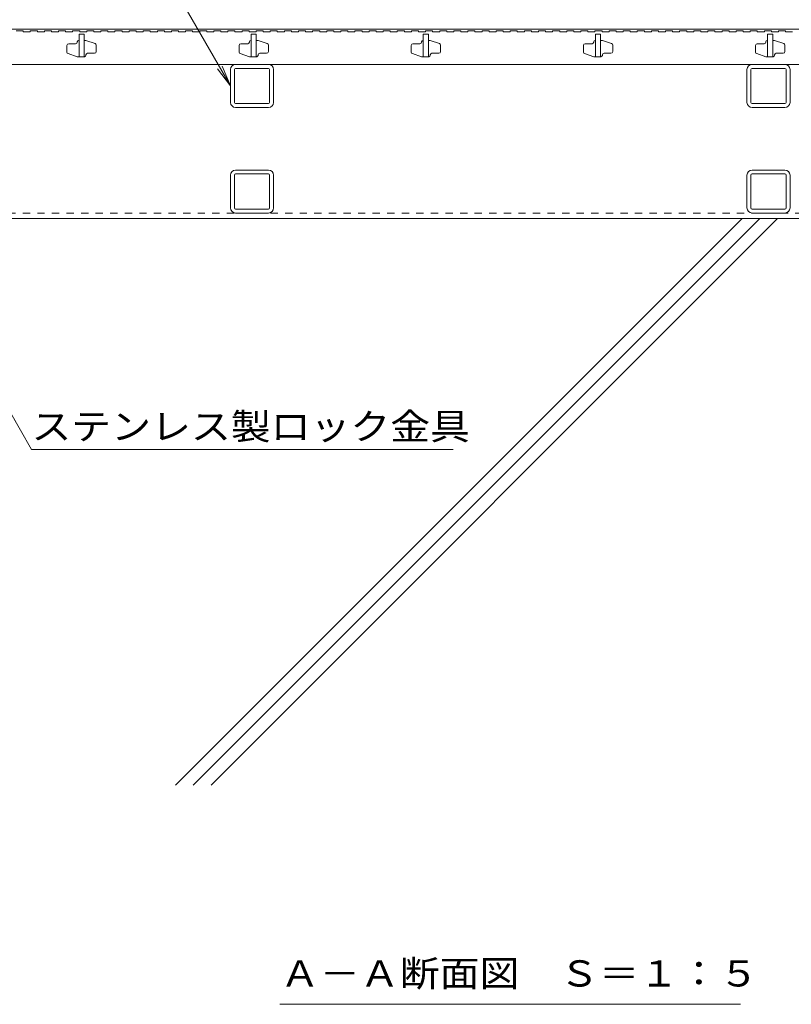
# Model space of a CAD drawing. Units: millimetres. Extents: x -1532 to 1951, y -1375 to 1322.
# Drawn here: x -934 to -486, y -1184 to -612 of the extents above; entities that cross this region are included whole.
import ezdxf

# ---------------------------------------------------------------- set-up
doc = ezdxf.new("R2010")
doc.units = ezdxf.units.MM
doc.header["$LTSCALE"] = 5
doc.linetypes.add('JWW_DASHED1', pattern=[1.693333, 0.846667, -0.846667])
for name, color, linetype in [('E-2_仕上', 7, 'Continuous'), ('E-3_寸法', 7, 'Continuous'), ('E-5_建具', 7, 'Continuous'), ('E-A_インテリア', 7, 'Continuous'), ('E-B_衛生陶器', 7, 'Continuous'), ('E-E_見え係り', 7, 'Continuous')]:
    doc.layers.add(name, color=color, linetype=linetype)
doc.styles.add('ＭＳ ゴシック', font='txt', dxfattribs={"height": 1})

msp = doc.modelspace()

# ---------------------------------------------------------------- linework, layer by layer
at = {"layer": 'E-2_仕上', "color": 3, "linetype": 'Continuous', "lineweight": 9}
for p, q in [((-936.22, -618.59), (-932.12, -618.59)), ((-932.12, -618.59), (-932.12, -619.09)), ((-932.12, -619.09), (-928.02, -619.09)), ((-928.02, -618.59), (-928.02, -619.09)), ((-928.02, -618.59), (-923.92, -618.59)), ((-923.92, -618.59), (-923.92, -619.09)), ((-923.92, -619.09), (-919.82, -619.09)), ((-919.82, -618.59), (-919.82, -619.09)), ((-919.82, -618.59), (-915.72, -618.59)), ((-915.72, -618.59), (-915.72, -619.09)), ((-915.72, -619.09), (-911.62, -619.09)), ((-911.62, -618.59), (-911.62, -619.09)), ((-911.62, -618.59), (-907.52, -618.59)), ((-907.52, -618.59), (-907.52, -619.09)), ((-907.52, -619.09), (-903.42, -619.09)), ((-903.42, -618.59), (-903.42, -619.09)), ((-903.42, -618.59), (-899.32, -618.59)), ((-896.72, -620.59), (-899.72, -620.59)), ((-899.72, -620.59), (-899.72, -633.59)), ((-899.32, -618.59), (-899.32, -619.09)), ((-899.32, -619.09), (-895.22, -619.09)), ((-896.72, -620.59), (-896.72, -633.59)), ((-895.22, -618.59), (-895.22, -619.09)), ((-895.22, -618.59), (-891.12, -618.59)), ((-891.12, -618.59), (-891.12, -619.09)), ((-891.12, -619.09), (-887.02, -619.09)), ((-887.02, -618.59), (-887.02, -619.09)), ((-887.02, -618.59), (-882.92, -618.59)), ((-882.92, -618.59), (-882.92, -619.09)), ((-882.92, -619.09), (-878.82, -619.09)), ((-878.82, -618.59), (-878.82, -619.09)), ((-878.82, -618.59), (-874.72, -618.59)), ((-874.72, -618.59), (-874.72, -619.09)), ((-874.72, -619.09), (-870.62, -619.09)), ((-870.62, -618.59), (-870.62, -619.09)), ((-870.62, -618.59), (-866.52, -618.59)), ((-866.52, -618.59), (-866.52, -619.09)), ((-866.52, -619.09), (-862.42, -619.09)), ((-862.42, -618.59), (-862.42, -619.09)), ((-862.42, -618.59), (-858.32, -618.59)), ((-858.32, -618.59), (-858.32, -619.09)), ((-858.32, -619.09), (-854.22, -619.09)), ((-854.22, -618.59), (-854.22, -619.09)), ((-854.22, -618.59), (-850.12, -618.59)), ((-850.12, -618.59), (-850.12, -619.09)), ((-850.12, -619.09), (-846.02, -619.09)), ((-846.02, -618.59), (-846.02, -619.09)), ((-846.02, -618.59), (-841.92, -618.59)), ((-841.92, -618.59), (-841.92, -619.09)), ((-841.92, -619.09), (-837.82, -619.09)), ((-837.82, -618.59), (-837.82, -619.09)), ((-837.82, -618.59), (-833.72, -618.59)), ((-833.72, -618.59), (-833.72, -619.09)), ((-833.72, -619.09), (-829.62, -619.09)), ((-829.62, -618.59), (-829.62, -619.09)), ((-829.62, -618.59), (-825.52, -618.59)), ((-825.52, -618.59), (-825.52, -619.09)), ((-825.52, -619.09), (-821.42, -619.09)), ((-821.42, -618.59), (-821.42, -619.09)), ((-821.42, -618.59), (-817.32, -618.59)), ((-817.32, -618.59), (-817.32, -619.09)), ((-817.32, -619.09), (-813.22, -619.09)), ((-813.22, -618.59), (-813.22, -619.09)), ((-813.22, -618.59), (-809.12, -618.59)), ((-809.12, -618.59), (-809.12, -619.09)), ((-809.12, -619.09), (-805.02, -619.09)), ((-805.02, -618.59), (-805.02, -619.09)), ((-805.02, -618.59), (-800.92, -618.59)), ((-800.92, -618.59), (-800.92, -619.09)), ((-800.92, -619.09), (-796.82, -619.09)), ((-796.72, -620.59), (-799.72, -620.59)), ((-799.72, -620.59), (-799.72, -633.59)), ((-796.82, -618.59), (-796.82, -619.09)), ((-796.82, -618.59), (-792.72, -618.59)), ((-796.72, -620.59), (-796.72, -633.59)), ((-792.72, -618.59), (-792.72, -619.09)), ((-792.72, -619.09), (-788.62, -619.09)), ((-788.62, -618.59), (-788.62, -619.09)), ((-788.62, -618.59), (-784.52, -618.59)), ((-784.52, -618.59), (-784.52, -619.09)), ((-784.52, -619.09), (-780.42, -619.09)), ((-780.42, -618.59), (-780.42, -619.09)), ((-780.42, -618.59), (-776.32, -618.59)), ((-776.32, -618.59), (-776.32, -619.09)), ((-776.32, -619.09), (-772.22, -619.09)), ((-772.22, -618.59), (-772.22, -619.09)), ((-772.22, -618.59), (-768.12, -618.59)), ((-768.12, -618.59), (-768.12, -619.09)), ((-768.12, -619.09), (-764.02, -619.09)), ((-764.02, -618.59), (-764.02, -619.09)), ((-764.02, -618.59), (-759.92, -618.59)), ((-759.92, -618.59), (-759.92, -619.09)), ((-759.92, -619.09), (-755.82, -619.09)), ((-755.82, -618.59), (-755.82, -619.09)), ((-755.82, -618.59), (-751.72, -618.59)), ((-751.72, -618.59), (-751.72, -619.09)), ((-751.72, -619.09), (-747.62, -619.09)), ((-747.62, -618.59), (-747.62, -619.09)), ((-747.62, -618.59), (-743.52, -618.59)), ((-743.52, -618.59), (-743.52, -619.09)), ((-743.52, -619.09), (-739.42, -619.09)), ((-739.42, -618.59), (-739.42, -619.09)), ((-739.42, -618.59), (-735.32, -618.59)), ((-735.32, -618.59), (-735.32, -619.09)), ((-735.32, -619.09), (-731.22, -619.09)), ((-731.22, -618.59), (-731.22, -619.09)), ((-731.22, -618.59), (-727.12, -618.59)), ((-727.12, -618.59), (-727.12, -619.09)), ((-727.12, -619.09), (-723.02, -619.09)), ((-723.02, -618.59), (-723.02, -619.09)), ((-723.02, -618.59), (-718.92, -618.59)), ((-718.92, -618.59), (-718.92, -619.09)), ((-718.92, -619.09), (-714.82, -619.09)), ((-714.82, -618.59), (-714.82, -619.09)), ((-714.82, -618.59), (-710.72, -618.59)), ((-710.72, -618.59), (-710.72, -619.09)), ((-710.72, -619.09), (-706.62, -619.09)), ((-706.62, -618.59), (-706.62, -619.09)), ((-706.62, -618.59), (-702.52, -618.59)), ((-702.52, -618.59), (-702.52, -619.09)), ((-702.52, -619.09), (-698.42, -619.09)), ((-696.72, -620.59), (-699.72, -620.59)), ((-699.72, -620.59), (-699.72, -633.59)), ((-698.42, -618.59), (-698.42, -619.09)), ((-698.42, -618.59), (-694.32, -618.59)), ((-696.72, -620.59), (-696.72, -633.59)), ((-694.32, -618.59), (-694.32, -619.09)), ((-694.32, -619.09), (-690.22, -619.09)), ((-690.22, -618.59), (-690.22, -619.09)), ((-690.22, -618.59), (-686.12, -618.59)), ((-686.12, -618.59), (-686.12, -619.09)), ((-686.12, -619.09), (-682.02, -619.09)), ((-682.02, -618.59), (-682.02, -619.09)), ((-682.02, -618.59), (-677.92, -618.59)), ((-677.92, -618.59), (-677.92, -619.09)), ((-677.92, -619.09), (-673.82, -619.09)), ((-673.82, -618.59), (-673.82, -619.09)), ((-673.82, -618.59), (-669.72, -618.59)), ((-669.72, -618.59), (-669.72, -619.09)), ((-669.72, -619.09), (-665.62, -619.09)), ((-665.62, -618.59), (-665.62, -619.09)), ((-665.62, -618.59), (-661.52, -618.59)), ((-661.52, -618.59), (-661.52, -619.09)), ((-661.52, -619.09), (-657.42, -619.09)), ((-657.42, -618.59), (-657.42, -619.09)), ((-657.42, -618.59), (-653.32, -618.59)), ((-653.32, -618.59), (-653.32, -619.09)), ((-653.32, -619.09), (-649.22, -619.09)), ((-649.22, -618.59), (-649.22, -619.09)), ((-649.22, -618.59), (-645.12, -618.59)), ((-645.12, -618.59), (-645.12, -619.09)), ((-645.12, -619.09), (-641.02, -619.09)), ((-641.02, -618.59), (-641.02, -619.09)), ((-641.02, -618.59), (-636.92, -618.59)), ((-636.92, -618.59), (-636.92, -619.09)), ((-636.92, -619.09), (-632.82, -619.09)), ((-632.82, -618.59), (-632.82, -619.09)), ((-632.82, -618.59), (-628.72, -618.59)), ((-628.72, -618.59), (-628.72, -619.09)), ((-628.72, -619.09), (-624.62, -619.09)), ((-624.62, -618.59), (-624.62, -619.09)), ((-624.62, -618.59), (-620.52, -618.59)), ((-620.52, -618.59), (-620.52, -619.09)), ((-620.52, -619.09), (-616.42, -619.09)), ((-616.42, -618.59), (-616.42, -619.09)), ((-616.42, -618.59), (-612.32, -618.59)), ((-612.32, -618.59), (-612.32, -619.09)), ((-612.32, -619.09), (-608.22, -619.09)), ((-608.22, -618.59), (-608.22, -619.09)), ((-608.22, -618.59), (-604.12, -618.59)), ((-604.12, -618.59), (-604.12, -619.09)), ((-604.12, -619.09), (-600.02, -619.09)), ((-600.02, -618.59), (-600.02, -619.09)), ((-600.02, -618.59), (-595.92, -618.59)), ((-596.72, -620.59), (-599.72, -620.59)), ((-599.72, -620.59), (-599.72, -633.59)), ((-596.72, -620.59), (-596.72, -633.59)), ((-595.92, -618.59), (-595.92, -619.09)), ((-595.92, -619.09), (-591.82, -619.09)), ((-591.82, -618.59), (-591.82, -619.09)), ((-591.82, -618.59), (-587.72, -618.59)), ((-587.72, -618.59), (-587.72, -619.09)), ((-587.72, -619.09), (-583.62, -619.09)), ((-583.62, -618.59), (-583.62, -619.09)), ((-583.62, -618.59), (-579.52, -618.59)), ((-579.52, -618.59), (-579.52, -619.09)), ((-579.52, -619.09), (-575.42, -619.09)), ((-575.42, -618.59), (-575.42, -619.09)), ((-575.42, -618.59), (-571.32, -618.59)), ((-571.32, -618.59), (-571.32, -619.09)), ((-571.32, -619.09), (-567.22, -619.09)), ((-567.22, -618.59), (-567.22, -619.09)), ((-567.22, -618.59), (-563.12, -618.59)), ((-563.12, -618.59), (-563.12, -619.09)), ((-563.12, -619.09), (-559.02, -619.09)), ((-559.02, -618.59), (-559.02, -619.09)), ((-559.02, -618.59), (-554.92, -618.59)), ((-554.92, -618.59), (-554.92, -619.09)), ((-554.92, -619.09), (-550.82, -619.09)), ((-550.82, -618.59), (-550.82, -619.09)), ((-550.82, -618.59), (-546.72, -618.59)), ((-546.72, -618.59), (-546.72, -619.09)), ((-546.72, -619.09), (-542.62, -619.09)), ((-542.62, -618.59), (-542.62, -619.09)), ((-542.62, -618.59), (-538.52, -618.59)), ((-538.52, -618.59), (-538.52, -619.09)), ((-538.52, -619.09), (-534.42, -619.09)), ((-534.42, -618.59), (-534.42, -619.09)), ((-534.42, -618.59), (-530.32, -618.59)), ((-530.32, -618.59), (-530.32, -619.09)), ((-530.32, -619.09), (-526.22, -619.09)), ((-526.22, -618.59), (-526.22, -619.09)), ((-526.22, -618.59), (-522.12, -618.59)), ((-522.12, -618.59), (-522.12, -619.09)), ((-522.12, -619.09), (-518.02, -619.09)), ((-518.02, -618.59), (-518.02, -619.09)), ((-518.02, -618.59), (-513.92, -618.59)), ((-513.92, -618.59), (-513.92, -619.09)), ((-513.92, -619.09), (-509.82, -619.09)), ((-509.82, -618.59), (-509.82, -619.09)), ((-509.82, -618.59), (-505.72, -618.59)), ((-505.72, -618.59), (-505.72, -619.09)), ((-505.72, -619.09), (-501.62, -619.09)), ((-501.62, -618.59), (-501.62, -619.09)), ((-501.62, -618.59), (-497.52, -618.59)), ((-496.72, -620.59), (-499.72, -620.59)), ((-499.72, -620.59), (-499.72, -633.59)), ((-497.52, -618.59), (-497.52, -619.09)), ((-497.52, -619.09), (-493.42, -619.09)), ((-496.72, -620.59), (-496.72, -633.59)), ((-493.42, -618.59), (-493.42, -619.09)), ((-493.42, -618.59), (-489.32, -618.59)), ((-489.32, -618.59), (-489.32, -619.09)), ((-489.32, -619.09), (-485.22, -619.09)), ((-906.72, -627.09), (-906.72, -630.87)), ((-901.72, -626.09), (-905.72, -626.09)), ((-900.72, -624.89), (-900.72, -625.09)), ((-899.92, -624.09), (-899.72, -624.09)), ((-896.72, -624.09), (-895.72, -624.09)), ((-890.4, -625.86), (-895.72, -624.09)), ((-889.72, -630.59), (-889.72, -626.81)), ((-806.72, -627.09), (-806.72, -630.87)), ((-801.72, -626.09), (-805.72, -626.09)), ((-800.72, -624.89), (-800.72, -625.09)), ((-799.92, -624.09), (-799.72, -624.09)), ((-796.72, -624.09), (-795.72, -624.09)), ((-790.4, -625.86), (-795.72, -624.09)), ((-789.72, -630.59), (-789.72, -626.81)), ((-706.72, -627.09), (-706.72, -630.87)), ((-701.72, -626.09), (-705.72, -626.09)), ((-700.72, -624.89), (-700.72, -625.09)), ((-699.92, -624.09), (-699.72, -624.09)), ((-696.72, -624.09), (-695.72, -624.09)), ((-690.4, -625.86), (-695.72, -624.09)), ((-689.72, -630.59), (-689.72, -626.81)), ((-606.72, -627.09), (-606.72, -630.87)), ((-601.72, -626.09), (-605.72, -626.09)), ((-600.72, -624.89), (-600.72, -625.09)), ((-599.92, -624.09), (-599.72, -624.09)), ((-596.72, -624.09), (-595.72, -624.09)), ((-590.4, -625.86), (-595.72, -624.09)), ((-589.72, -630.59), (-589.72, -626.81)), ((-506.72, -627.09), (-506.72, -630.87)), ((-501.72, -626.09), (-505.72, -626.09)), ((-500.72, -624.89), (-500.72, -625.09)), ((-499.92, -624.09), (-499.72, -624.09)), ((-496.72, -624.09), (-495.72, -624.09)), ((-490.4, -625.86), (-495.72, -624.09)), ((-489.72, -630.59), (-489.72, -626.81)), ((-906.04, -631.82), (-900.72, -633.59)), ((-896.72, -633.59), (-900.72, -633.59)), ((-896.52, -633.59), (-898.22, -633.59)), ((-895.72, -632.79), (-895.72, -632.59)), ((-894.72, -631.59), (-890.72, -631.59)), ((-806.04, -631.82), (-800.72, -633.59)), ((-796.72, -633.59), (-800.72, -633.59)), ((-796.52, -633.59), (-798.22, -633.59)), ((-795.72, -632.79), (-795.72, -632.59)), ((-794.72, -631.59), (-790.72, -631.59)), ((-706.04, -631.82), (-700.72, -633.59)), ((-696.72, -633.59), (-700.72, -633.59)), ((-696.52, -633.59), (-698.22, -633.59)), ((-695.72, -632.79), (-695.72, -632.59)), ((-694.72, -631.59), (-690.72, -631.59)), ((-606.04, -631.82), (-600.72, -633.59)), ((-596.72, -633.59), (-600.72, -633.59)), ((-596.52, -633.59), (-598.22, -633.59)), ((-595.72, -632.79), (-595.72, -632.59)), ((-594.72, -631.59), (-590.72, -631.59)), ((-506.04, -631.82), (-500.72, -633.59)), ((-496.72, -633.59), (-500.72, -633.59)), ((-496.52, -633.59), (-498.22, -633.59)), ((-495.72, -632.79), (-495.72, -632.59)), ((-494.72, -631.59), (-490.72, -631.59)), ((-1144.22, -638.09), (-154.22, -638.09))]:
    msp.add_line(p, q, dxfattribs=at)
for centre, radius, start, end in [((-905.72, -627.09), 1, 90, 180), ((-901.72, -625.09), 1, 270, 0), ((-899.92, -624.89), 0.8, 90, 180), ((-890.72, -626.81), 1, 0, 71.5652), ((-805.72, -627.09), 1, 90, 180), ((-801.72, -625.09), 1, 270, 0), ((-799.92, -624.89), 0.8, 90, 180), ((-790.72, -626.81), 1, 0, 71.5652), ((-705.72, -627.09), 1, 90, 180), ((-701.72, -625.09), 1, 270, 0), ((-699.92, -624.89), 0.8, 90, 180), ((-690.72, -626.81), 1, 0, 71.5652), ((-605.72, -627.09), 1, 90, 180), ((-601.72, -625.09), 1, 270, 0), ((-599.92, -624.89), 0.8, 90, 180), ((-590.72, -626.81), 1, 0, 71.5652), ((-505.72, -627.09), 1, 90, 180), ((-501.72, -625.09), 1, 270, 0), ((-499.92, -624.89), 0.8, 90, 180), ((-490.72, -626.81), 1, 0, 71.5652), ((-905.72, -630.87), 1, 180, 251.5652), ((-896.52, -632.79), 0.8, 270, 0), ((-894.72, -632.59), 1, 90, 180), ((-890.72, -630.59), 1, 270, 0), ((-805.72, -630.87), 1, 180, 251.5652), ((-796.52, -632.79), 0.8, 270, 0), ((-794.72, -632.59), 1, 90, 180), ((-790.72, -630.59), 1, 270, 0), ((-705.72, -630.87), 1, 180, 251.5652), ((-696.52, -632.79), 0.8, 270, 0), ((-694.72, -632.59), 1, 90, 180), ((-690.72, -630.59), 1, 270, 0), ((-605.72, -630.87), 1, 180, 251.5652), ((-596.52, -632.79), 0.8, 270, 0), ((-594.72, -632.59), 1, 90, 180), ((-590.72, -630.59), 1, 270, 0), ((-505.72, -630.87), 1, 180, 251.5652), ((-496.52, -632.79), 0.8, 270, 0), ((-494.72, -632.59), 1, 90, 180), ((-490.72, -630.59), 1, 270, 0)]:
    msp.add_arc(centre, radius, start, end, dxfattribs=at)
at = {"layer": 'E-3_寸法', "color": 7, "linetype": 'Continuous', "lineweight": 9}
for p, q in [((-1149.22, -617.59), (-149.22, -617.59)), ((-149.22, -727.59), (-1149.22, -727.59))]:
    msp.add_line(p, q, dxfattribs=at)
at = {"layer": 'E-3_寸法', "color": 7, "linetype": 'JWW_DASHED1', "lineweight": 9}
msp.add_line((-149.22, -724.39), (-1149.22, -724.39), dxfattribs=at)
at = {"layer": 'E-5_建具', "color": 7, "linetype": 'Continuous', "lineweight": 9}
for p, q in [((-811.72, -650.59), (-931.25, -443.57)), ((-811.72, -650.59), (-816.5, -639.04)), ((-811.72, -650.59), (-819.33, -640.67)), ((-1039.74, -667.09), (-927.33, -861.78)), ((-927.33, -861.78), (-682.33, -861.78)), ((-782.97, -1183.95), (-515.47, -1183.95))]:
    msp.add_line(p, q, dxfattribs=at)
at = {"layer": 'E-A_インテリア', "color": 7, "linetype": 'Continuous', "lineweight": 9}
for p, q in [((-789.72, -638.09), (-808.72, -638.09)), ((-808.72, -640.39), (-789.72, -640.39)), ((-489.72, -638.09), (-508.72, -638.09)), ((-508.72, -640.39), (-489.72, -640.39)), ((-811.72, -641.09), (-811.72, -660.09)), ((-809.42, -660.09), (-809.42, -641.09)), ((-789.02, -641.09), (-789.02, -660.09)), ((-786.72, -660.09), (-786.72, -641.09)), ((-511.72, -641.09), (-511.72, -660.09)), ((-509.42, -660.09), (-509.42, -641.09)), ((-489.02, -641.09), (-489.02, -660.09)), ((-486.72, -660.09), (-486.72, -641.09)), ((-789.72, -660.79), (-808.72, -660.79)), ((-808.72, -663.09), (-789.72, -663.09)), ((-489.72, -660.79), (-508.72, -660.79)), ((-508.72, -663.09), (-489.72, -663.09))]:
    msp.add_line(p, q, dxfattribs=at)
for centre, radius, start, end in [((-808.72, -641.09), 3, 90, 180), ((-808.72, -641.09), 0.7, 90, 180), ((-789.72, -641.09), 3, 0, 90), ((-789.72, -641.09), 0.7, 0, 90), ((-508.72, -641.09), 3, 90, 180), ((-508.72, -641.09), 0.7, 90, 180), ((-489.72, -641.09), 3, 0, 90), ((-489.72, -641.09), 0.7, 0, 90), ((-808.72, -660.09), 3, 180, 270), ((-808.72, -660.09), 0.7, 180, 270), ((-789.72, -660.09), 3, 270, 0), ((-789.72, -660.09), 0.7, 270, 0), ((-508.72, -660.09), 3, 180, 270), ((-508.72, -660.09), 0.7, 180, 270), ((-489.72, -660.09), 3, 270, 0), ((-489.72, -660.09), 0.7, 270, 0)]:
    msp.add_arc(centre, radius, start, end, dxfattribs=at)
at = {"layer": 'E-B_衛生陶器', "color": 7, "linetype": 'Continuous', "lineweight": 9}
for p, q in [((-811.72, -702.39), (-811.72, -721.39)), ((-809.42, -721.39), (-809.42, -702.39)), ((-789.72, -699.39), (-808.72, -699.39)), ((-808.72, -701.69), (-789.72, -701.69)), ((-789.02, -702.39), (-789.02, -721.39)), ((-786.72, -721.39), (-786.72, -702.39)), ((-511.72, -702.39), (-511.72, -721.39)), ((-509.42, -721.39), (-509.42, -702.39)), ((-489.72, -699.39), (-508.72, -699.39)), ((-508.72, -701.69), (-489.72, -701.69)), ((-489.02, -702.39), (-489.02, -721.39)), ((-486.72, -721.39), (-486.72, -702.39)), ((-789.72, -722.09), (-808.72, -722.09)), ((-808.72, -724.39), (-789.72, -724.39)), ((-489.72, -722.09), (-508.72, -722.09)), ((-508.72, -724.39), (-489.72, -724.39))]:
    msp.add_line(p, q, dxfattribs=at)
for centre, radius, start, end in [((-808.72, -702.39), 3, 90, 180), ((-808.72, -702.39), 0.7, 90, 180), ((-789.72, -702.39), 3, 0, 90), ((-789.72, -702.39), 0.7, 0, 90), ((-508.72, -702.39), 3, 90, 180), ((-508.72, -702.39), 0.7, 90, 180), ((-489.72, -702.39), 3, 0, 90), ((-489.72, -702.39), 0.7, 0, 90), ((-808.72, -721.39), 3, 180, 270), ((-808.72, -721.39), 0.7, 180, 270), ((-789.72, -721.39), 0.7, 270, 0), ((-789.72, -721.39), 3, 270, 0), ((-508.72, -721.39), 3, 180, 270), ((-508.72, -721.39), 0.7, 180, 270), ((-489.72, -721.39), 0.7, 270, 0), ((-489.72, -721.39), 3, 270, 0)]:
    msp.add_arc(centre, radius, start, end, dxfattribs=at)
at = {"layer": 'E-E_見え係り', "color": 6, "linetype": 'Continuous', "lineweight": 9}
for p, q in [((-843.67, -1056.66), (-514.6, -727.59)), ((-833.33, -1056.66), (-504.26, -727.59)), ((-822.99, -1056.66), (-493.93, -727.59))]:
    msp.add_line(p, q, dxfattribs=at)

# ---------------------------------------------------------------- texts
at = {"layer": 'E-5_建具', "color": 2, "linetype": 'Continuous', "lineweight": 9, "style": 'ＭＳ ゴシック'}
for s, width, p in [('ステンレス製ロック金具', 1.113636, (-927.33, -855.96)), ('Ａ－Ａ断面図\u3000Ｓ＝１：５', 1.114583, (-782.97, -1173.63))]:
    msp.add_text(s, height=15.24, dxfattribs=dict(at, width=width)).set_placement(p)

doc.saveas('drawing.dxf')
